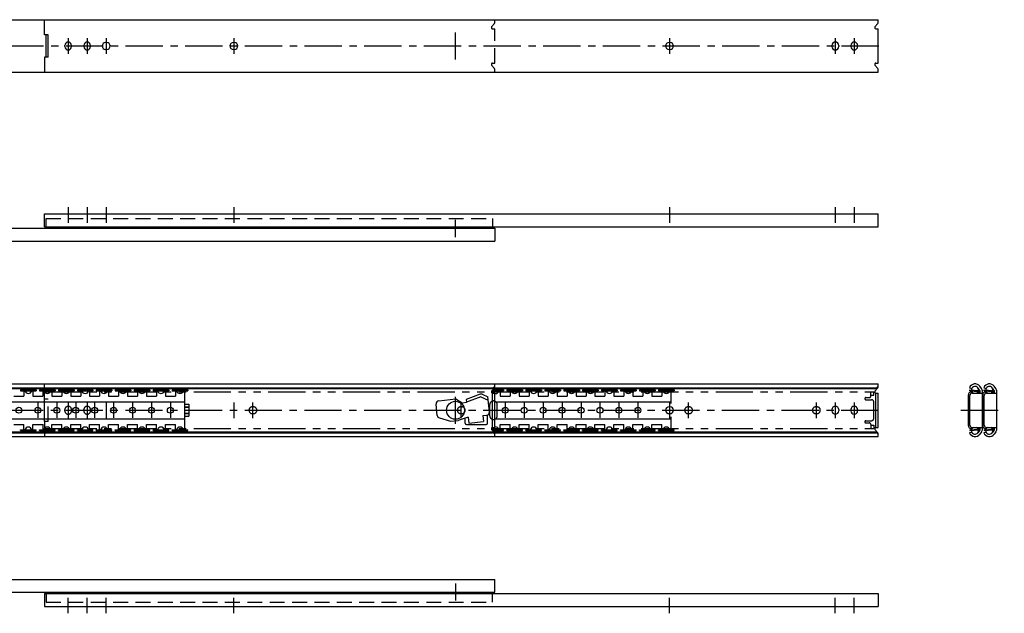
# Model space of a CAD drawing. Extents: x 10 to 1327, y 10 to 435.
# Drawn here: x 666 to 1327, y 37 to 435 of the extents above; entities that cross this region are included whole.
import ezdxf

# ---------------------------------------------------------------- set-up
doc = ezdxf.new("R2010")
doc.units = 0
doc.header["$LTSCALE"] = 20
doc.header["$MEASUREMENT"] = 0
for name, pattern in [('CENTER', [2, 1.25, -0.25, 0.25, -0.25]), ('DASHED', [0.75, 0.5, -0.25]), ('PHANTOM', [2.5, 1.25, -0.25, 0.25, -0.25, 0.25, -0.25])]:
    doc.linetypes.add(name, pattern=pattern)
for name, color, linetype in [('1', 7, 'CONTINUOUS'), ('3', 2, 'DASHED'), ('4', 1, 'CENTER'), ('5', 6, 'PHANTOM')]:
    doc.layers.add(name, color=color, linetype=linetype)

msp = doc.modelspace()

# ---------------------------------------------------------------- linework, layer by layer
at = {"layer": '1', "linetype": 'Continuous'}
for p, q in [((426.1, 434.8), (1242.1, 434.8)), ((683.1, 424.65), (683.1, 434.8)), ((1239.871009, 429.963183), (1241.746716, 432.295024)), ((1242.1, 433.297869), (1242.1, 434.8)), ((685.6, 424.65), (683.1, 424.65)), ((684.1, 409.65), (684.1, 424.65)), ((685.6, 409.65), (685.6, 424.65)), ((1240.5, 428.65), (1242.1, 428.65)), ((1242.1, 405.65), (1242.1, 428.65)), ((696.75, 416.75), (696.75, 417.55)), ((701.25, 416.75), (701.25, 417.55)), ((709.45, 416.75), (709.45, 417.55)), ((713.95, 416.75), (713.95, 417.55)), ((724.8, 419.4), (724, 419.4)), ((810.5, 419.4), (809.7, 419.4)), ((1102.6, 419.4), (1101.8, 419.4)), ((1211.05, 417.55), (1211.05, 416.75)), ((1215.55, 417.55), (1215.55, 416.75)), ((1223.75, 417.55), (1223.75, 416.75)), ((1228.25, 417.55), (1228.25, 416.75)), ((683.1, 409.65), (683.1, 399.5)), ((685.6, 409.65), (683.1, 409.65)), ((724.8, 414.9), (724, 414.9)), ((810.5, 414.9), (809.7, 414.9)), ((1102.6, 414.9), (1101.8, 414.9)), ((1239.871009, 404.336817), (1241.746716, 402.004976)), ((1240.5, 405.65), (1242.1, 405.65)), ((426.1, 399.5), (1242.1, 399.5)), ((1242.1, 399.5), (1242.1, 401.002131)), ((683.1, 304.5), (1242.1, 304.5)), ((683.1, 295.8), (683.1, 304.5)), ((1242.1, 295.8), (1242.1, 304.5)), ((426.1, 294.9), (985.1, 294.9)), ((683.1, 295.8), (1242.1, 295.8)), ((684.1, 295), (684.1, 295.8)), ((684.1, 295), (983.5, 295)), ((983.5, 295), (983.5, 295.8)), ((985.1, 294.9), (985.1, 286.2)), ((426.1, 286.2), (985.1, 286.2)), ((426.1, 190.4), (1242.1, 190.4)), ((427.7, 187.888563), (983.5, 187.888563)), ((427.7, 187.297869), (983.5, 187.297869)), ((667, 186.35), (667, 185.85)), ((667, 186.35), (677.5, 186.35)), ((667, 185.85), (677.5, 185.85)), ((669.25, 185.85), (669.25, 182.25)), ((675.25, 185.85), (675.25, 182.25)), ((677.5, 186.35), (677.5, 185.85)), ((679.7, 186.35), (690.2, 186.35)), ((679.7, 186.35), (679.7, 185.85)), ((679.7, 185.85), (690.2, 185.85)), ((681.95, 185.85), (681.95, 182.25)), ((687.95, 185.85), (687.95, 182.25)), ((690.2, 186.35), (690.2, 185.85)), ((692.4, 186.35), (702.9, 186.35)), ((692.4, 186.35), (692.4, 185.85)), ((692.4, 185.85), (702.9, 185.85)), ((694.65, 185.85), (694.65, 182.25)), ((700.65, 185.85), (700.65, 182.25)), ((702.9, 186.35), (702.9, 185.85)), ((705.1, 186.35), (715.6, 186.35)), ((705.1, 186.35), (705.1, 185.85)), ((705.1, 185.85), (715.6, 185.85)), ((707.35, 185.85), (707.35, 182.25)), ((713.35, 185.85), (713.35, 182.25)), ((715.6, 186.35), (715.6, 185.85)), ((717.8, 186.35), (728.3, 186.35)), ((717.8, 186.35), (717.8, 185.85)), ((717.8, 185.85), (728.3, 185.85)), ((720.05, 185.85), (720.05, 182.25)), ((726.05, 185.85), (726.05, 182.25)), ((728.3, 186.35), (728.3, 185.85)), ((730.5, 186.35), (741, 186.35)), ((730.5, 186.35), (730.5, 185.85)), ((730.5, 185.85), (741, 185.85)), ((732.75, 185.85), (732.75, 182.25)), ((738.75, 185.85), (738.75, 182.25)), ((741, 186.35), (741, 185.85)), ((743.2, 186.35), (753.7, 186.35)), ((743.2, 186.35), (743.2, 185.85)), ((743.2, 185.85), (753.7, 185.85)), ((745.45, 185.85), (745.45, 182.25)), ((751.45, 185.85), (751.45, 182.25)), ((753.7, 186.35), (753.7, 185.85)), ((755.9, 186.35), (766.4, 186.35)), ((755.9, 186.35), (755.9, 185.85)), ((755.9, 185.85), (766.4, 185.85)), ((758.15, 185.85), (758.15, 182.25)), ((764.15, 185.85), (764.15, 182.25)), ((766.4, 186.35), (766.4, 185.85)), ((768.6, 186.35), (779.1, 186.35)), ((768.6, 186.35), (768.6, 185.85)), ((768.6, 185.85), (779.1, 185.85)), ((770.85, 185.85), (770.85, 182.25)), ((776.85, 185.85), (776.85, 159.65)), ((779.1, 186.35), (779.1, 185.85)), ((982.871009, 185.563183), (984.746716, 187.895024)), ((983.101722, 185.85), (990.9, 185.85)), ((983.503916, 186.35), (990.9, 186.35)), ((984.266372, 187.297869), (1240.5, 187.297869)), ((984.741492, 187.888563), (1240.5, 187.888563)), ((985.1, 188.897869), (985.1, 190.4)), ((988.65, 185.85), (988.65, 182.25)), ((990.9, 186.35), (990.9, 185.85)), ((993.1, 186.35), (993.1, 185.85)), ((993.1, 186.35), (1003.6, 186.35)), ((993.1, 185.85), (1003.6, 185.85)), ((995.35, 185.85), (995.35, 182.25)), ((1001.35, 185.85), (1001.35, 182.25)), ((1003.6, 186.35), (1003.6, 185.85)), ((1005.8, 186.35), (1016.3, 186.35)), ((1005.8, 186.35), (1005.8, 185.85)), ((1005.8, 185.85), (1016.3, 185.85)), ((1008.05, 185.85), (1008.05, 182.25)), ((1014.05, 185.85), (1014.05, 182.25)), ((1016.3, 186.35), (1016.3, 185.85)), ((1018.5, 186.35), (1029, 186.35)), ((1018.5, 186.35), (1018.5, 185.85)), ((1018.5, 185.85), (1029, 185.85)), ((1020.75, 185.85), (1020.75, 182.25)), ((1026.75, 185.85), (1026.75, 182.25)), ((1029, 186.35), (1029, 185.85)), ((1031.2, 186.35), (1031.2, 185.85)), ((1031.2, 186.35), (1041.7, 186.35)), ((1031.2, 185.85), (1041.7, 185.85)), ((1033.45, 185.85), (1033.45, 182.25)), ((1039.45, 185.85), (1039.45, 182.25)), ((1041.7, 186.35), (1041.7, 185.85)), ((1043.9, 186.35), (1043.9, 185.85)), ((1043.9, 186.35), (1054.4, 186.35)), ((1043.9, 185.85), (1054.4, 185.85)), ((1046.15, 185.85), (1046.15, 182.25)), ((1052.15, 185.85), (1052.15, 182.25)), ((1054.4, 186.35), (1054.4, 185.85)), ((1056.6, 186.35), (1067.1, 186.35)), ((1056.6, 186.35), (1056.6, 185.85)), ((1056.6, 185.85), (1067.1, 185.85)), ((1058.85, 185.85), (1058.85, 182.25)), ((1064.85, 185.85), (1064.85, 182.25)), ((1067.1, 186.35), (1067.1, 185.85)), ((1069.3, 186.35), (1079.8, 186.35)), ((1069.3, 186.35), (1069.3, 185.85)), ((1069.3, 185.85), (1079.8, 185.85)), ((1071.55, 185.85), (1071.55, 182.25)), ((1077.55, 185.85), (1077.55, 182.25)), ((1079.8, 186.35), (1079.8, 185.85)), ((1082, 186.35), (1082, 185.85)), ((1082, 186.35), (1092.5, 186.35)), ((1082, 185.85), (1092.5, 185.85)), ((1084.25, 185.85), (1084.25, 182.25)), ((1090.25, 185.85), (1090.25, 182.25)), ((1092.5, 186.35), (1092.5, 185.85)), ((1094.7, 186.35), (1105.2, 186.35)), ((1094.7, 186.35), (1094.7, 185.85)), ((1094.7, 185.85), (1105.2, 185.85)), ((1096.95, 185.85), (1096.95, 182.25)), ((1102.95, 185.85), (1102.95, 177.25)), ((1105.2, 186.35), (1105.2, 185.85)), ((1239.871009, 185.563183), (1241.746716, 187.895024)), ((1242.1, 188.897869), (1242.1, 190.4)), ((1303.3, 187.888563), (1304.78697, 187.297869)), ((1303.5, 186.35), (1309.438025, 185.8971)), ((1303.5, 185.85), (1303.5, 186.35)), ((1303.5, 185.85), (1309.4, 185.4)), ((1310.077612, 186.292092), (1308.901446, 187.852227)), ((1309.4, 184.25), (1309.4, 185.4)), ((1309.9, 184.25), (1309.9, 185.398548)), ((1311.355224, 187.255268), (1310.179058, 188.815403)), ((1310.4, 184.25), (1310.4, 185.328916)), ((1312, 160.171084), (1312, 185.328916)), ((1312.9, 187.888563), (1314.38697, 187.297869)), ((1313.1, 185.85), (1313.1, 186.35)), ((1313.1, 186.35), (1319.038025, 185.8971)), ((1313.1, 185.85), (1319, 185.4)), ((1319.677612, 186.292092), (1318.501446, 187.852227)), ((1319, 184.25), (1319, 185.4)), ((1319.5, 184.25), (1319.5, 185.398548)), ((1320.955224, 187.255268), (1319.779058, 188.815403)), ((1320, 184.25), (1320, 185.328916)), ((1321.6, 160.171084), (1321.6, 185.328916)), ((658.07902, 178.5), (776.85, 178.5)), ((662.55, 182.25), (669.25, 182.25)), ((675.25, 182.25), (681.95, 182.25)), ((687.95, 182.25), (694.65, 182.25)), ((700.65, 182.25), (707.35, 182.25)), ((713.35, 182.25), (720.05, 182.25)), ((726.05, 182.25), (732.75, 182.25)), ((738.75, 182.25), (745.45, 182.25)), ((751.45, 182.25), (758.15, 182.25)), ((764.15, 182.25), (770.85, 182.25)), ((947.364624, 179.095575), (958.799924, 180.313731)), ((958.799924, 180.313731), (963.0952, 177.754316)), ((975.085424, 183.494467), (965.880826, 179.926062)), ((965.880826, 179.926062), (966.078322, 178.072096)), ((975.736059, 181.816172), (966.078322, 178.072096)), ((975.736059, 181.816172), (980.496744, 179.608032)), ((976.493445, 183.449073), (980.274389, 181.695365)), ((981.344157, 171.65304), (980.274389, 181.695365)), ((983.5, 161.25), (983.5, 184.25)), ((983.5, 184.25), (985.1, 184.25)), ((985.1, 161.25), (985.1, 184.25)), ((985.1, 178.5), (1102.95, 178.5)), ((988.65, 182.25), (995.35, 182.25)), ((1001.35, 182.25), (1008.05, 182.25)), ((1014.05, 182.25), (1020.75, 182.25)), ((1026.75, 182.25), (1033.45, 182.25)), ((1039.45, 182.25), (1046.15, 182.25)), ((1052.15, 182.25), (1058.85, 182.25)), ((1064.85, 182.25), (1071.55, 182.25)), ((1077.55, 182.25), (1084.25, 182.25)), ((1090.25, 182.25), (1096.95, 182.25)), ((1240.5, 184.25), (1242.1, 184.25)), ((1240.5, 161.25), (1240.5, 184.25)), ((1242.1, 161.25), (1242.1, 184.25)), ((1302.5, 162.322939), (1302.5, 183.177061)), ((1303.5, 162.75), (1303.5, 182.75)), ((1305, 184.25), (1312, 184.25)), ((1308.460069, 184.25), (1308.329843, 184.443435)), ((1312.1, 162.322939), (1312.1, 183.177061)), ((1313.1, 162.75), (1313.1, 182.75)), ((1314.6, 184.25), (1321.6, 184.25)), ((1318.060069, 184.25), (1317.929843, 184.443435)), ((776.85, 176.75), (779.85, 176.75)), ((776.85, 174.75), (779.85, 174.75)), ((777.35, 174.95), (779.85, 174.95)), ((777.35, 174.95), (777.35, 174.75)), ((779.85, 176.75), (779.85, 174.95)), ((779.85, 174.75), (779.85, 170.75)), ((946.399192, 169.277458), (945.587729, 176.894974)), ((963.0952, 177.754316), (966.078322, 178.072096)), ((1102.6, 175), (1101.8, 175)), ((1211.05, 173.15), (1211.05, 172.35)), ((1215.55, 173.15), (1215.55, 172.35)), ((1223.75, 173.15), (1223.75, 172.35)), ((1228.25, 173.15), (1228.25, 172.35)), ((658.07902, 167), (776.85, 167)), ((776.85, 170.75), (779.85, 170.75)), ((776.85, 168.75), (779.85, 168.75)), ((777.35, 170.75), (777.35, 170.55)), ((777.35, 170.55), (779.85, 170.55)), ((779.85, 170.55), (779.85, 168.75)), ((947.826621, 167.569697), (955.363991, 165.365676)), ((955.363991, 165.365676), (960.33586, 165.895309)), ((967.137588, 168.128356), (960.33586, 165.895309)), ((965.1, 164.1), (965.1, 167.459404)), ((967.137588, 168.128356), (967.561295, 164.150861)), ((967.561295, 164.150861), (977.505034, 165.210127)), ((977.081328, 169.187623), (979.567262, 169.452439)), ((977.081328, 169.187623), (977.505034, 165.210127)), ((980.1, 164.1), (980.1, 169.584959)), ((985.1, 167), (1102.95, 167)), ((1102.6, 170.5), (1101.8, 170.5)), ((1102.95, 168.25), (1102.95, 159.65)), ((662.55, 163.25), (669.25, 163.25)), ((667, 159.15), (667, 159.65)), ((667, 159.65), (677.5, 159.65)), ((667, 159.15), (677.5, 159.15)), ((669.25, 159.65), (669.25, 163.25)), ((675.25, 163.25), (682.15, 163.25)), ((675.25, 159.65), (675.25, 163.25)), ((677.5, 159.15), (677.5, 159.65)), ((679.7, 159.15), (679.7, 159.65)), ((679.7, 159.65), (690.2, 159.65)), ((679.7, 159.15), (690.2, 159.15)), ((682.15, 159.65), (682.15, 163.25)), ((687.95, 159.65), (687.95, 163.25)), ((687.95, 163.25), (694.65, 163.25)), ((690.2, 159.15), (690.2, 159.65)), ((692.4, 159.15), (692.4, 159.65)), ((692.4, 159.65), (702.9, 159.65)), ((692.4, 159.15), (702.9, 159.15)), ((694.65, 159.65), (694.65, 163.25)), ((700.65, 163.25), (707.35, 163.25)), ((700.65, 159.65), (700.65, 163.25)), ((702.9, 159.15), (702.9, 159.65)), ((705.1, 159.65), (715.6, 159.65)), ((705.1, 159.15), (705.1, 159.65)), ((705.1, 159.15), (715.6, 159.15)), ((707.35, 159.65), (707.35, 163.25)), ((713.35, 163.25), (720.05, 163.25)), ((713.35, 159.65), (713.35, 163.25)), ((715.6, 159.15), (715.6, 159.65)), ((717.8, 159.65), (728.3, 159.65)), ((717.8, 159.15), (717.8, 159.65)), ((717.8, 159.15), (728.3, 159.15)), ((720.05, 159.65), (720.05, 163.25)), ((726.05, 163.25), (732.75, 163.25)), ((726.05, 159.65), (726.05, 163.25)), ((728.3, 159.15), (728.3, 159.65)), ((730.5, 159.65), (741, 159.65)), ((730.5, 159.15), (730.5, 159.65)), ((730.5, 159.15), (741, 159.15)), ((732.75, 159.65), (732.75, 163.25)), ((738.75, 159.65), (738.75, 163.25)), ((738.75, 163.25), (745.45, 163.25)), ((741, 159.15), (741, 159.65)), ((743.2, 159.65), (753.7, 159.65)), ((743.2, 159.15), (743.2, 159.65)), ((743.2, 159.15), (753.7, 159.15)), ((745.45, 159.65), (745.45, 163.25)), ((751.45, 159.65), (751.45, 163.25)), ((751.45, 163.25), (758.15, 163.25)), ((753.7, 159.15), (753.7, 159.65)), ((755.9, 159.65), (766.4, 159.65)), ((755.9, 159.15), (755.9, 159.65)), ((755.9, 159.15), (766.4, 159.15)), ((758.15, 159.65), (758.15, 163.25)), ((764.15, 163.25), (770.85, 163.25)), ((764.15, 159.65), (764.15, 163.25)), ((766.4, 159.15), (766.4, 159.65)), ((768.6, 159.65), (779.1, 159.65)), ((768.6, 159.15), (768.6, 159.65)), ((768.6, 159.15), (779.1, 159.15)), ((770.85, 159.65), (770.85, 163.25)), ((779.1, 159.15), (779.1, 159.65)), ((966.1, 163.1), (979.1, 163.1)), ((982.871009, 159.936817), (984.746716, 157.604976)), ((983.101722, 159.65), (990.9, 159.65)), ((983.5, 161.25), (985.1, 161.25)), ((983.503916, 159.15), (990.9, 159.15)), ((988.65, 163.25), (995.35, 163.25)), ((988.65, 159.65), (988.65, 163.25)), ((990.9, 159.15), (990.9, 159.65)), ((993.1, 159.15), (993.1, 159.65)), ((993.1, 159.65), (1003.6, 159.65)), ((993.1, 159.15), (1003.6, 159.15)), ((995.35, 159.65), (995.35, 163.25)), ((1001.35, 163.25), (1008.05, 163.25)), ((1001.35, 159.65), (1001.35, 163.25)), ((1003.6, 159.15), (1003.6, 159.65)), ((1005.8, 159.65), (1016.3, 159.65)), ((1005.8, 159.15), (1005.8, 159.65)), ((1005.8, 159.15), (1016.3, 159.15)), ((1008.05, 159.65), (1008.05, 163.25)), ((1014.05, 159.65), (1014.05, 163.25)), ((1014.05, 163.25), (1020.75, 163.25)), ((1016.3, 159.15), (1016.3, 159.65)), ((1018.5, 159.65), (1029, 159.65)), ((1018.5, 159.15), (1018.5, 159.65)), ((1018.5, 159.15), (1029, 159.15)), ((1020.75, 159.65), (1020.75, 163.25)), ((1020.75, 159.65), (1020.75, 163.25)), ((1026.75, 163.25), (1033.45, 163.25)), ((1026.75, 159.65), (1026.75, 163.25)), ((1029, 159.15), (1029, 159.65)), ((1031.2, 159.15), (1031.2, 159.65)), ((1031.2, 159.65), (1041.7, 159.65)), ((1031.2, 159.15), (1041.7, 159.15)), ((1033.45, 159.65), (1033.45, 163.25)), ((1039.45, 163.25), (1046.15, 163.25)), ((1039.45, 159.65), (1039.45, 163.25)), ((1041.7, 159.15), (1041.7, 159.65)), ((1043.9, 159.15), (1043.9, 159.65)), ((1043.9, 159.65), (1054.4, 159.65)), ((1043.9, 159.15), (1054.4, 159.15)), ((1046.15, 159.65), (1046.15, 163.25)), ((1052.15, 163.25), (1058.85, 163.25)), ((1052.15, 159.65), (1052.15, 163.25)), ((1054.4, 159.15), (1054.4, 159.65)), ((1056.6, 159.65), (1067.1, 159.65)), ((1056.6, 159.15), (1056.6, 159.65)), ((1056.6, 159.15), (1067.1, 159.15)), ((1058.85, 159.65), (1058.85, 163.25)), ((1058.85, 159.65), (1058.85, 163.25)), ((1064.85, 163.25), (1071.55, 163.25)), ((1064.85, 159.65), (1064.85, 163.25)), ((1067.1, 159.15), (1067.1, 159.65)), ((1069.3, 159.65), (1079.8, 159.65)), ((1069.3, 159.15), (1069.3, 159.65)), ((1069.3, 159.15), (1079.8, 159.15)), ((1071.55, 159.65), (1071.55, 163.25)), ((1077.55, 163.25), (1084.25, 163.25)), ((1077.55, 159.65), (1077.55, 163.25)), ((1079.8, 159.15), (1079.8, 159.65)), ((1082, 159.65), (1092.5, 159.65)), ((1082, 159.15), (1082, 159.65)), ((1082, 159.15), (1092.5, 159.15)), ((1084.25, 159.65), (1084.25, 163.25)), ((1090.25, 163.25), (1096.95, 163.25)), ((1090.25, 159.65), (1090.25, 163.25)), ((1092.5, 159.15), (1092.5, 159.65)), ((1094.7, 159.65), (1105.2, 159.65)), ((1094.7, 159.15), (1094.7, 159.65)), ((1094.7, 159.15), (1105.2, 159.15)), ((1096.95, 159.65), (1096.95, 163.25)), ((1105.2, 159.15), (1105.2, 159.65)), ((1239.871009, 159.936817), (1241.746716, 157.604976)), ((1240.5, 161.25), (1242.1, 161.25)), ((1303.5, 159.65), (1309.4, 160.1)), ((1303.5, 159.65), (1303.5, 159.15)), ((1303.5, 159.15), (1309.438025, 159.6029)), ((1305, 161.25), (1312, 161.25)), ((1308.460069, 161.25), (1308.329843, 161.056565)), ((1310.077612, 159.207908), (1308.901446, 157.647773)), ((1309.4, 161.25), (1309.4, 160.1)), ((1309.9, 161.25), (1309.9, 160.101452)), ((1310.4, 160.171084), (1310.4, 161.25)), ((1313.1, 159.65), (1319, 160.1)), ((1313.1, 159.65), (1313.1, 159.15)), ((1313.1, 159.15), (1319.038025, 159.6029)), ((1314.6, 161.25), (1321.6, 161.25)), ((1318.060069, 161.25), (1317.929843, 161.056565)), ((1319.677612, 159.207908), (1318.501446, 157.647773)), ((1319, 161.25), (1319, 160.1)), ((1319.5, 161.25), (1319.5, 160.101452)), ((1320, 160.171084), (1320, 161.25)), ((426.1, 155.1), (1242.1, 155.1)), ((427.7, 158.202131), (983.5, 158.202131)), ((427.7, 157.611437), (983.5, 157.611437)), ((984.266372, 158.202131), (1240.5, 158.202131)), ((984.741492, 157.611437), (1240.5, 157.611437)), ((985.1, 155.1), (985.1, 156.602131)), ((1242.1, 155.1), (1242.1, 156.602131)), ((1303.3, 157.611437), (1304.78697, 158.202131)), ((1311.355224, 158.244732), (1310.179058, 156.684597)), ((1312.9, 157.611437), (1314.38697, 158.202131)), ((1320.955224, 158.244732), (1319.779058, 156.684597)), ((426.1, 59.3), (985.1, 59.3)), ((985.1, 50.6), (985.1, 59.3)), ((426.1, 50.6), (985.1, 50.6)), ((683.1, 49.7), (1242.1, 49.7)), ((683.1, 49.7), (683.1, 41)), ((684.1, 50.5), (983.5, 50.5)), ((684.1, 50.5), (684.1, 49.7)), ((983.5, 50.5), (983.5, 49.7)), ((1242.1, 49.7), (1242.1, 41)), ((683.1, 41), (1242.1, 41))]:
    msp.add_line(p, q, dxfattribs=at)
for centre, radius in [((958.6, 172.75), 6), ((665.9, 172.75), 2), ((678.6, 172.75), 2), ((691.3, 172.75), 2), ((704, 172.75), 2), ((716.7, 172.75), 2), ((729.4, 172.75), 2), ((742.1, 172.75), 2), ((754.8, 172.75), 2), ((767.5, 172.75), 2), ((992, 172.75), 2), ((1004.7, 172.75), 2), ((1017.4, 172.75), 2), ((1030.1, 172.75), 2), ((1042.8, 172.75), 2), ((1055.5, 172.75), 2), ((1068.2, 172.75), 2), ((1080.9, 172.75), 2)]:
    msp.add_circle(centre, radius, dxfattribs=at)
for centre, radius, start, end in [((1240.5, 429.457229), 0.807229, 141.187185, 270), ((1240.5, 433.297869), 1.6, 321.187185, 0), ((699, 417.55), 2.25, 0, 180), ((699, 416.75), 2.25, 180, 0), ((711.7, 417.55), 2.25, 0, 180), ((711.7, 416.75), 2.25, 180, 0), ((724, 417.15), 2.25, 90, 270), ((724.8, 417.15), 2.25, 270, 90), ((809.7, 417.15), 2.25, 90, 270), ((810.5, 417.15), 2.25, 270, 90), ((1101.8, 417.15), 2.25, 90, 270), ((1102.6, 417.15), 2.25, 270, 90), ((1213.3, 417.55), 2.25, 0, 180), ((1213.3, 416.75), 2.25, 180, 0), ((1226, 417.55), 2.25, 0, 180), ((1226, 416.75), 2.25, 180, 0), ((1240.5, 404.842771), 0.807229, 90, 218.812815), ((1240.5, 401.002131), 1.6, 0, 38.812815), ((672.25, 186.41875), 2.38125, 158.334704, 181.654439), ((672.25, 186.41875), 2.38125, 193.81839, 346.18161), ((672.25, 186.41875), 2.38125, 358.345561, 21.665296), ((684.95, 186.41875), 2.38125, 158.334704, 181.654439), ((684.95, 186.41875), 2.38125, 193.81839, 346.18161), ((684.95, 186.41875), 2.38125, 358.345561, 21.665296), ((697.65, 186.41875), 2.38125, 158.334704, 181.654439), ((697.65, 186.41875), 2.38125, 193.81839, 346.18161), ((697.65, 186.41875), 2.38125, 358.345561, 21.665296), ((710.35, 186.41875), 2.38125, 158.334704, 181.654439), ((710.35, 186.41875), 2.38125, 193.81839, 346.18161), ((710.35, 186.41875), 2.38125, 358.345561, 21.665296), ((723.05, 186.41875), 2.38125, 158.334704, 181.654439), ((723.05, 186.41875), 2.38125, 193.81839, 346.18161), ((723.05, 186.41875), 2.38125, 358.345561, 21.665296), ((735.75, 186.41875), 2.38125, 158.334704, 181.654439), ((735.75, 186.41875), 2.38125, 193.81839, 346.18161), ((735.75, 186.41875), 2.38125, 358.345561, 21.665296), ((748.45, 186.41875), 2.38125, 158.334704, 181.654439), ((748.45, 186.41875), 2.38125, 193.81839, 346.18161), ((748.45, 186.41875), 2.38125, 358.345561, 21.665296), ((761.15, 186.41875), 2.38125, 158.334704, 181.654439), ((761.15, 186.41875), 2.38125, 193.81839, 346.18161), ((761.15, 186.41875), 2.38125, 358.345561, 21.665296), ((773.85, 186.41875), 2.38125, 158.334704, 181.654439), ((773.85, 186.41875), 2.38125, 193.81839, 346.18161), ((773.85, 186.41875), 2.38125, 358.345561, 21.665296), ((983.5, 185.057229), 0.807229, 141.187185, 270), ((985.65, 186.41875), 2.38125, 193.81839, 245.61075), ((983.5, 189.488563), 1.6, 270, 0), ((983.5, 188.897869), 1.6, 270, 0), ((985.65, 186.41875), 2.38125, 256.645747, 346.18161), ((985.65, 186.41875), 2.38125, 358.345561, 21.665296), ((998.35, 186.41875), 2.38125, 158.334704, 181.654439), ((998.35, 186.41875), 2.38125, 193.81839, 346.18161), ((998.35, 186.41875), 2.38125, 358.345561, 21.665296), ((1011.05, 186.41875), 2.38125, 158.334704, 181.654439), ((1011.05, 186.41875), 2.38125, 193.81839, 346.18161), ((1011.05, 186.41875), 2.38125, 358.345561, 21.665296), ((1023.75, 186.41875), 2.38125, 158.334704, 181.654439), ((1023.75, 186.41875), 2.38125, 193.81839, 346.18161), ((1023.75, 186.41875), 2.38125, 358.345561, 21.665296), ((1036.45, 186.41875), 2.38125, 158.334704, 181.654439), ((1036.45, 186.41875), 2.38125, 193.81839, 346.18161), ((1036.45, 186.41875), 2.38125, 358.345561, 21.665296), ((1049.15, 186.41875), 2.38125, 158.334704, 181.654439), ((1049.15, 186.41875), 2.38125, 193.81839, 346.18161), ((1049.15, 186.41875), 2.38125, 358.345561, 21.665296), ((1061.85, 186.41875), 2.38125, 158.334704, 181.654439), ((1061.85, 186.41875), 2.38125, 193.81839, 346.18161), ((1061.85, 186.41875), 2.38125, 358.345561, 21.665296), ((1074.55, 186.41875), 2.38125, 158.334704, 181.654439), ((1074.55, 186.41875), 2.38125, 193.81839, 346.18161), ((1074.55, 186.41875), 2.38125, 358.345561, 21.665296), ((1087.25, 186.41875), 2.38125, 158.334704, 181.654439), ((1087.25, 186.41875), 2.38125, 193.81839, 346.18161), ((1087.25, 186.41875), 2.38125, 358.345561, 21.665296), ((1099.95, 186.41875), 2.38125, 158.334704, 181.654439), ((1099.95, 186.41875), 2.38125, 193.81839, 346.18161), ((1099.95, 186.41875), 2.38125, 358.345561, 21.665296), ((1240.5, 185.057229), 0.807229, 141.187185, 270), ((1240.5, 189.488563), 1.6, 270, 0), ((1240.5, 188.897869), 1.6, 270, 0), ((1304.322939, 183.177061), 1.822939, 50.449321, 180), ((1307, 186.41875), 3.98125, 37.012191, 158.334704), ((1307, 186.41875), 2.38125, 347.557726, 183.719128), ((1307, 186.41875), 2.38125, 196.12167, 245.61075), ((1307, 186.41875), 2.38125, 294.38925, 335.155185), ((1309.4, 185.398548), 0.5, 0, 85.638427), ((1308.8, 185.328916), 1.6, 0, 37.012191), ((1308.8, 185.328916), 3.2, 0, 37.012191), ((1313.922939, 183.177061), 1.822939, 50.449321, 180), ((1316.6, 186.41875), 3.98125, 37.012191, 158.334704), ((1316.6, 186.41875), 2.38125, 347.557726, 183.719128), ((1316.6, 186.41875), 2.38125, 196.12167, 245.61075), ((1316.6, 186.41875), 2.38125, 294.38925, 335.155185), ((1319, 185.398548), 0.5, 0, 85.638427), ((1318.4, 185.328916), 1.6, 0, 37.012191), ((1318.4, 185.328916), 3.2, 0, 37.012191), ((947.576477, 177.106827), 2, 96.080556, 186.080556), ((975.736059, 181.816172), 1.8, 65.1168, 111.190132), ((1305, 182.75), 1.5, 90, 180), ((1314.6, 182.75), 1.5, 90, 180), ((979.355409, 171.441187), 2, 276.080556, 6.080556), ((1101.8, 172.75), 2.25, 90, 270), ((1102.6, 172.75), 2.25, 270, 90), ((1213.3, 173.15), 2.25, 0, 180), ((1213.3, 172.35), 2.25, 180, 0), ((1226, 173.15), 2.25, 0, 180), ((1226, 172.35), 2.25, 180, 0), ((948.38794, 169.489312), 2, 186.080556, 253.700421), ((672.25, 159.08125), 2.38125, 178.345561, 201.665296), ((672.25, 159.08125), 2.38125, 13.81839, 166.18161), ((672.25, 159.08125), 2.38125, 338.334704, 1.654439), ((684.95, 159.08125), 2.38125, 178.345561, 201.665296), ((684.95, 159.08125), 2.38125, 13.81839, 166.18161), ((684.95, 159.08125), 2.38125, 338.334704, 1.654439), ((697.65, 159.08125), 2.38125, 178.345561, 201.665296), ((697.65, 159.08125), 2.38125, 13.81839, 166.18161), ((697.65, 159.08125), 2.38125, 338.334704, 1.654439), ((710.35, 159.08125), 2.38125, 178.345561, 201.665296), ((710.35, 159.08125), 2.38125, 13.81839, 166.18161), ((710.35, 159.08125), 2.38125, 338.334704, 1.654439), ((723.05, 159.08125), 2.38125, 178.345561, 201.665296), ((723.05, 159.08125), 2.38125, 13.81839, 166.18161), ((723.05, 159.08125), 2.38125, 338.334704, 1.654439), ((735.75, 159.08125), 2.38125, 178.345561, 201.665296), ((735.75, 159.08125), 2.38125, 13.81839, 166.18161), ((735.75, 159.08125), 2.38125, 338.334704, 1.654439), ((748.45, 159.08125), 2.38125, 178.345561, 201.665296), ((748.45, 159.08125), 2.38125, 13.81839, 166.18161), ((748.45, 159.08125), 2.38125, 338.334704, 1.654439), ((761.15, 159.08125), 2.38125, 178.345561, 201.665296), ((761.15, 159.08125), 2.38125, 13.81839, 166.18161), ((761.15, 159.08125), 2.38125, 338.334704, 1.654439), ((773.85, 159.08125), 2.38125, 178.345561, 201.665296), ((773.85, 159.08125), 2.38125, 13.81839, 166.18161), ((773.85, 159.08125), 2.38125, 338.334704, 1.654439), ((966.1, 164.1), 1, 180, 270), ((979.1, 164.1), 1, 270, 0), ((983.5, 160.442771), 0.807229, 90, 218.812815), ((985.65, 159.08125), 2.38125, 114.38925, 166.18161), ((985.65, 159.08125), 2.38125, 13.81839, 103.354253), ((985.65, 159.08125), 2.38125, 338.334704, 1.654439), ((998.35, 159.08125), 2.38125, 178.345561, 201.665296), ((998.35, 159.08125), 2.38125, 13.81839, 166.18161), ((998.35, 159.08125), 2.38125, 338.334704, 1.654439), ((1011.05, 159.08125), 2.38125, 178.345561, 201.665296), ((1011.05, 159.08125), 2.38125, 13.81839, 166.18161), ((1011.05, 159.08125), 2.38125, 338.334704, 1.654439), ((1023.75, 159.08125), 2.38125, 178.345561, 201.665296), ((1023.75, 159.08125), 2.38125, 13.81839, 166.18161), ((1023.75, 159.08125), 2.38125, 338.334704, 1.654439), ((1036.45, 159.08125), 2.38125, 178.345561, 201.665296), ((1036.45, 159.08125), 2.38125, 13.81839, 166.18161), ((1036.45, 159.08125), 2.38125, 338.334704, 1.654439), ((1049.15, 159.08125), 2.38125, 178.345561, 201.665296), ((1049.15, 159.08125), 2.38125, 13.81839, 166.18161), ((1049.15, 159.08125), 2.38125, 338.334704, 1.654439), ((1061.85, 159.08125), 2.38125, 178.345561, 201.665296), ((1061.85, 159.08125), 2.38125, 13.81839, 166.18161), ((1061.85, 159.08125), 2.38125, 338.334704, 1.654439), ((1074.55, 159.08125), 2.38125, 178.345561, 201.665296), ((1074.55, 159.08125), 2.38125, 13.81839, 166.18161), ((1074.55, 159.08125), 2.38125, 338.334704, 1.654439), ((1087.25, 159.08125), 2.38125, 178.345561, 201.665296), ((1087.25, 159.08125), 2.38125, 13.81839, 166.18161), ((1087.25, 159.08125), 2.38125, 338.334704, 1.654439), ((1099.95, 159.08125), 2.38125, 178.345561, 201.665296), ((1099.95, 159.08125), 2.38125, 13.81839, 166.18161), ((1099.95, 159.08125), 2.38125, 338.334704, 1.654439), ((1240.5, 160.442771), 0.807229, 90, 218.812815), ((1304.322939, 162.322939), 1.822939, 180, 309.550679), ((1305, 162.75), 1.5, 180, 270), ((1307, 159.08125), 2.38125, 176.280872, 12.442274), ((1307, 159.08125), 2.38125, 114.38925, 163.87833), ((1307, 159.08125), 2.38125, 24.844815, 65.61075), ((1309.4, 160.101452), 0.5, 274.361573, 0), ((1308.8, 160.171084), 1.6, 322.987809, 0), ((1308.8, 160.171084), 3.2, 322.987809, 0), ((1313.922939, 162.322939), 1.822939, 180, 309.550679), ((1314.6, 162.75), 1.5, 180, 270), ((1316.6, 159.08125), 2.38125, 176.280872, 12.442274), ((1316.6, 159.08125), 2.38125, 114.38925, 163.87833), ((1316.6, 159.08125), 2.38125, 24.844815, 65.61075), ((1319, 160.101452), 0.5, 274.361573, 0), ((1318.4, 160.171084), 1.6, 322.987809, 0), ((1318.4, 160.171084), 3.2, 322.987809, 0), ((983.5, 156.602131), 1.6, 0, 90), ((983.5, 156.011437), 1.6, 0, 90), ((1240.5, 156.602131), 1.6, 0, 90), ((1240.5, 156.011437), 1.6, 0, 90), ((1307, 159.08125), 3.98125, 201.665296, 322.987809), ((1316.6, 159.08125), 3.98125, 201.665296, 322.987809)]:
    msp.add_arc(centre, radius, start, end, dxfattribs=at)
at = {"layer": '3', "linetype": 'DASHED'}
for p, q in [((982.871009, 429.963183), (984.746716, 432.295024)), ((985.1, 433.297869), (985.1, 434.8)), ((983.5, 428.65), (985.1, 428.65)), ((985.1, 405.65), (985.1, 428.65)), ((982.871009, 404.336817), (984.746716, 402.004976)), ((983.5, 405.65), (985.1, 405.65)), ((985.1, 399.5), (985.1, 401.002131)), ((684.1, 301.5), (983.5, 301.5)), ((684.1, 295.8), (684.1, 301.5)), ((983.5, 301.5), (983.5, 295.8)), ((683.1, 180.25), (683.1, 190.4)), ((685.6, 180.25), (683.1, 180.25)), ((685.6, 165.25), (685.6, 180.25)), ((685.6, 165.25), (683.1, 165.25)), ((683.1, 165.25), (683.1, 155.1)), ((684.1, 49.7), (684.1, 44)), ((983.5, 44), (983.5, 49.7)), ((684.1, 44), (983.5, 44))]:
    msp.add_line(p, q, dxfattribs=at)
for centre, radius, start, end in [((983.5, 429.457229), 0.807229, 141.187185, 270), ((983.5, 433.297869), 1.6, 321.187185, 0), ((983.5, 404.842771), 0.807229, 90, 218.812815), ((983.5, 401.002131), 1.6, 0, 38.812815)]:
    msp.add_arc(centre, radius, start, end, dxfattribs=at)
at = {"layer": '4', "linetype": 'CENTER'}
for p, q in [((958.6, 408.15), (958.6, 426.15)), ((97.5, 417.15), (1246.9, 417.15)), ((699, 422.4), (699, 411.9)), ((711.7, 422.4), (711.7, 411.9)), ((724.4, 422.4), (724.4, 411.9)), ((810.1, 422.4), (810.1, 411.9)), ((1102.2, 422.4), (1102.2, 411.9)), ((1213.3, 422.4), (1213.3, 411.9)), ((1226, 422.4), (1226, 411.9)), ((699, 308.995589), (699, 298.495589)), ((711.7, 308.995589), (711.7, 298.495589)), ((724.4, 308.995589), (724.4, 298.495589)), ((810.1, 308.995589), (810.1, 298.495589)), ((1102.2, 308.995589), (1102.2, 298.495589)), ((1213.3, 308.995589), (1213.3, 298.495589)), ((1226, 308.995589), (1226, 298.495589)), ((958.6, 288.912561), (958.6, 300.449154)), ((958.6, 163.75), (958.6, 181.75)), ((97.3, 172.75), (1246.7, 172.75)), ((678.6, 177.75), (678.6, 167.75)), ((691.3, 177.75), (691.3, 167.75)), ((699, 178), (699, 167.5)), ((704, 177.75), (704, 167.75)), ((711.7, 178), (711.7, 167.5)), ((716.7, 177.75), (716.7, 167.75)), ((724.4, 178), (724.4, 167.5)), ((729.4, 177.75), (729.4, 167.75)), ((742.1, 177.75), (742.1, 167.75)), ((754.8, 177.75), (754.8, 167.75)), ((767.5, 177.75), (767.5, 167.75)), ((810.1, 178), (810.1, 167.5)), ((822.8, 167.5), (822.8, 178)), ((962.5, 167.5), (962.5, 178)), ((992, 177.75), (992, 167.75)), ((1004.7, 177.75), (1004.7, 167.75)), ((1017.4, 177.75), (1017.4, 167.75)), ((1030.1, 177.75), (1030.1, 167.75)), ((1042.8, 177.75), (1042.8, 167.75)), ((1055.5, 177.75), (1055.5, 167.75)), ((1068.2, 177.75), (1068.2, 167.75)), ((1080.9, 177.75), (1080.9, 167.75)), ((1102.2, 178), (1102.2, 167.5)), ((1114.9, 167.5), (1114.9, 178)), ((1200.6, 167.5), (1200.6, 178)), ((1213.3, 178), (1213.3, 167.5)), ((1226, 178), (1226, 167.5)), ((1297.5, 172.75), (1326.6, 172.75)), ((958.6, 56.587439), (958.6, 45.050846)), ((699, 36.504411), (699, 47.004411)), ((711.7, 36.504411), (711.7, 47.004411)), ((724.4, 36.504411), (724.4, 47.004411)), ((810.1, 36.504411), (810.1, 47.004411)), ((1102.2, 36.504411), (1102.2, 47.004411)), ((1213.3, 36.504411), (1213.3, 47.004411)), ((1226, 36.504411), (1226, 47.004411))]:
    msp.add_line(p, q, dxfattribs=at)
at = {"layer": '5', "linetype": 'PHANTOM'}
for p, q in [((683.1, 185), (1239.1, 185)), ((1237.1, 182.25), (1237.1, 185)), ((1239.1, 182.8375), (1239.1, 185)), ((683.1, 165.25), (683.1, 180.25)), ((1233.85, 181.25), (1236.1, 181.25)), ((1233.85, 179.75), (1237.6, 179.75)), ((1237.1, 182.8375), (1239.1, 182.8375)), ((1239.1, 167.25), (1239.1, 178.25)), ((696.75, 172.35), (696.75, 173.15)), ((701.25, 172.35), (701.25, 173.15)), ((709.45, 172.35), (709.45, 173.15)), ((713.95, 172.35), (713.95, 173.15)), ((822.4, 175), (823.2, 175)), ((962.1, 175), (962.9, 175)), ((981.6, 169), (981.6, 176.5)), ((986.6, 169), (986.6, 176.5)), ((1114.5, 175), (1115.3, 175)), ((1200.2, 175), (1201, 175)), ((822.4, 170.5), (823.2, 170.5)), ((962.1, 170.5), (962.9, 170.5)), ((1114.5, 170.5), (1115.3, 170.5)), ((1200.2, 170.5), (1201, 170.5)), ((1233.85, 165.75), (1237.6, 165.75)), ((683.1, 160.5), (1239.1, 160.5)), ((1233.85, 164.25), (1236.1, 164.25)), ((1237.1, 163.25), (1237.1, 160.5)), ((1237.1, 162.6625), (1239.1, 162.6625)), ((1239.1, 162.6625), (1239.1, 160.5))]:
    msp.add_line(p, q, dxfattribs=at)
for centre, radius, start, end in [((984.1, 176.5), 2.5, 0, 180), ((1233.85, 180.5), 0.75, 90, 270), ((1236.1, 182.25), 1, 270, 0), ((1237.6, 178.25), 1.5, 0, 90), ((699, 173.15), 2.25, 0, 180), ((699, 172.35), 2.25, 180, 0), ((711.7, 173.15), 2.25, 0, 180), ((711.7, 172.35), 2.25, 180, 0), ((822.4, 172.75), 2.25, 90, 270), ((823.2, 172.75), 2.25, 270, 90), ((962.1, 172.75), 2.25, 90, 270), ((962.9, 172.75), 2.25, 270, 90), ((1114.5, 172.75), 2.25, 90, 270), ((1115.3, 172.75), 2.25, 270, 90), ((1200.2, 172.75), 2.25, 90, 270), ((1201, 172.75), 2.25, 270, 90), ((984.1, 169), 2.5, 180, 0), ((1233.85, 165), 0.75, 90, 270), ((1237.6, 167.25), 1.5, 270, 0), ((1236.1, 163.25), 1, 0, 90)]:
    msp.add_arc(centre, radius, start, end, dxfattribs=at)

doc.saveas('drawing.dxf')
